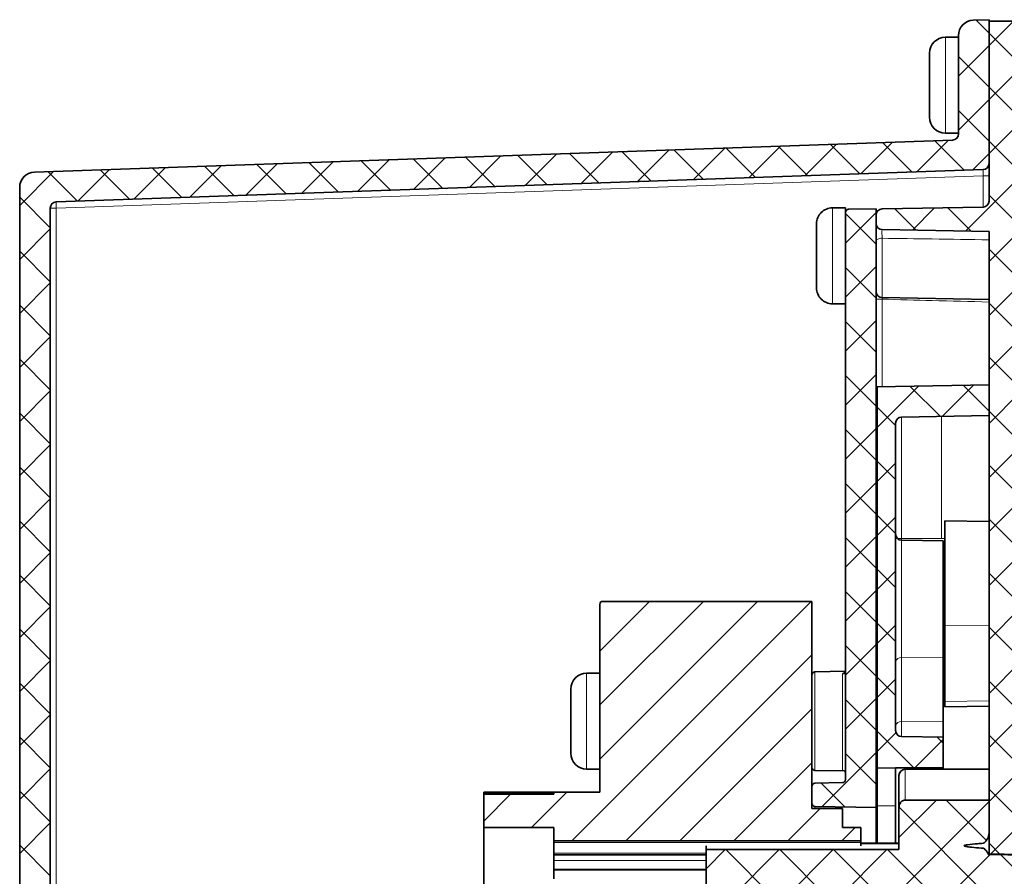
# Model space of a CAD drawing. Units: inches. Extents: x 2 to 154, y 1 to 99.
# Drawn here: x 50 to 54, y 22 to 25 of the extents above; entities that cross this region are included whole.
import ezdxf

# ---------------------------------------------------------------- set-up
doc = ezdxf.new("R2010")
doc.units = ezdxf.units.IN
doc.header["$MEASUREMENT"] = 0
doc.layers.add('SLD-0', color=7, linetype='Continuous')

# ---------------------------------------------------------------- blocks, each defined once
blk = doc.blocks.new('SW_HATCH_88')
at = {"color": 0, "linetype": 'Continuous', "lineweight": 18}
for p, q in [((0.5303, 0), (-0.2536, -0.7839)), ((0, 0), (-0.1626, -0.1626)), ((0.1768, 0), (-0.1626, -0.3393)), ((0.3536, 0), (-0.1626, -0.5161)), ((0.5324, -0.1747), (-0.0768, -0.7839)), ((0.5324, -0.3514), (0.1, -0.7839)), ((0.5324, -0.5282), (0.2767, -0.7839)), ((-0.4548, -0.6316), (-0.5426, -0.7193)), ((-0.2709, -0.6245), (-0.3864, -0.74)), ((0.5589, -0.6785), (0.4535, -0.7839)), ((0.6742, -0.74), (0.6303, -0.7839))]:
    blk.add_line(p, q, dxfattribs=at)
blk = doc.blocks.new('SW_HATCH_90')
at = {"color": 0, "linetype": 'Continuous', "lineweight": 18}
for p, q in [((3.0216, 0.4955), (3.0639, 0.4531)), ((3.0639, 0.4123), (2.9639, 0.3123)), ((2.9639, 0.3764), (3.0639, 0.2764)), ((3.0639, 0.2355), (2.9639, 0.1355)), ((2.9639, 0.1996), (3.0639, 0.0996)), ((2.9308, 0.1023), (2.8271, -0.0013)), ((2.886, 0.1008), (2.9826, 0.0041)), ((1.8611, 0.065), (1.9578, -0.0317)), ((2.0149, 0.0704), (1.9112, -0.0333)), ((2.0319, 0.071), (2.1286, -0.0257)), ((2.1981, 0.0768), (2.0944, -0.0269)), ((2.2027, 0.0769), (2.2994, -0.0198)), ((2.3813, 0.0832), (2.2776, -0.0205)), ((2.3735, 0.0829), (2.4702, -0.0138)), ((2.5644, 0.0896), (2.4607, -0.0141)), ((2.5443, 0.0889), (2.641, -0.0078)), ((2.7476, 0.0959), (2.6439, -0.0077)), ((2.7151, 0.0948), (2.8118, -0.0019)), ((1.099, 0.0384), (0.9954, -0.0653)), ((1.007, 0.0352), (1.1037, -0.0615)), ((1.1778, 0.0411), (1.2745, -0.0556)), ((1.2822, 0.0448), (1.1785, -0.0589)), ((1.3487, 0.0471), (1.4453, -0.0496)), ((1.4654, 0.0512), (1.3617, -0.0525)), ((1.5195, 0.0531), (1.6162, -0.0436)), ((1.6486, 0.0576), (1.5449, -0.0461)), ((1.6903, 0.059), (1.787, -0.0377)), ((1.8317, 0.064), (1.7281, -0.0397)), ((3.0639, 0.0587), (3.0103, 0.0051)), ((0, 0), (-0.1111, -0.1111)), ((0.1832, 0.0064), (0.0795, -0.0973)), ((0.153, 0.0053), (0.2497, -0.0913)), ((0.3663, 0.0128), (0.2627, -0.0909)), ((0.3238, 0.0113), (0.4205, -0.0854)), ((0.5495, 0.0192), (0.4458, -0.0845)), ((0.4946, 0.0173), (0.5913, -0.0794)), ((0.7327, 0.0256), (0.629, -0.0781)), ((0.6654, 0.0232), (0.7621, -0.0734)), ((0.9159, 0.032), (0.8122, -0.0717)), ((0.8362, 0.0292), (0.9329, -0.0675)), ((-0.0178, -0.0006), (0.0788, -0.0973)), ((-0.1111, -0.0842), (-0.0111, -0.1842)), ((-0.0111, -0.1878), (-0.1111, -0.2878)), ((-0.1111, -0.261), (-0.0111, -0.361)), ((-0.0111, -0.3646), (-0.1111, -0.4646)), ((-0.1111, -0.4377), (-0.0111, -0.5377)), ((-0.0111, -0.5414), (-0.1111, -0.6414)), ((-0.1111, -0.6145), (-0.0111, -0.7145)), ((-0.0111, -0.7182), (-0.1111, -0.8182)), ((-0.1111, -0.7913), (-0.0111, -0.8913)), ((-0.0111, -0.8949), (-0.1111, -0.9949)), ((-0.1111, -0.9681), (-0.0111, -1.0681)), ((-0.0111, -1.0717), (-0.1111, -1.1717)), ((-0.1111, -1.1448), (-0.0111, -1.2448)), ((-0.0111, -1.2485), (-0.1111, -1.3485)), ((-0.1111, -1.3216), (-0.0111, -1.4216)), ((-0.0111, -1.4253), (-0.1111, -1.5253)), ((-0.1111, -1.4984), (-0.0111, -1.5984)), ((-0.0111, -1.602), (-0.1111, -1.702)), ((-0.1111, -1.6752), (-0.0111, -1.7752)), ((-0.0111, -1.7788), (-0.1111, -1.8788)), ((-0.1111, -1.852), (-0.0111, -1.952)), ((-0.0111, -1.9556), (-0.1111, -2.0556)), ((-0.1111, -2.0287), (-0.0111, -2.1287)), ((-0.0111, -2.1324), (-0.1111, -2.2324)), ((-0.1111, -2.2055), (-0.0111, -2.3055))]:
    blk.add_line(p, q, dxfattribs=at)
blk = doc.blocks.new('SW_HATCH_91')
at = {"color": 0, "linetype": 'Continuous', "lineweight": 18}
for p, q in [((0, 0), (-0.1, -0.1)), ((-0.1, -0.0031), (0, -0.1031)), ((0, -0.1768), (-0.1, -0.2768)), ((-0.1, -0.1798), (0, -0.2798)), ((0, -0.3536), (-0.1, -0.4536)), ((-0.1, -0.3566), (0, -0.4566)), ((0, -0.5303), (-0.1, -0.6303)), ((-0.1, -0.5334), (0, -0.6334)), ((0, -0.7071), (-0.1, -0.8071)), ((-0.1, -0.7102), (0, -0.8102)), ((0, -0.8839), (-0.1, -0.9839)), ((-0.1, -0.8869), (0, -0.9869)), ((0, -1.0607), (-0.1, -1.1607)), ((-0.1, -1.0637), (0, -1.1637)), ((0, -1.2374), (-0.1, -1.3374)), ((-0.1, -1.2405), (0, -1.3405)), ((0, -1.4142), (-0.1, -1.5142)), ((-0.1, -1.4173), (0, -1.5173)), ((0, -1.591), (-0.1, -1.691)), ((-0.1, -1.594), (0, -1.694)), ((0, -1.7678), (-0.177, -1.9448)), ((-0.1, -1.7708), (0, -1.8708)), ((-0.1801, -1.8675), (-0.1015, -1.9461)), ((0, -1.9445), (-0.0032, -1.9478))]:
    blk.add_line(p, q, dxfattribs=at)
blk = doc.blocks.new('SW_HATCH_94')
at = {"color": 0, "linetype": 'Continuous', "lineweight": 18}
for p, q in [((0, 0), (0.1347, 0.1347)), ((0.2065, 0.036), (0.1082, 0.1343)), ((0.2129, 0.0361), (0.3146, 0.1379)), ((0.366, 0.0533), (0.282, 0.1373)), ((0.06, 0.0057), (0, 0.0657)), ((0.06, -0.1711), (0, -0.1111)), ((0, -0.1768), (0.06, -0.1168)), ((0.06, -0.3478), (0, -0.2878)), ((0, -0.3536), (0.06, -0.2936)), ((0.06, -0.5246), (0, -0.4646)), ((0, -0.5303), (0.06, -0.4703)), ((0.06, -0.7014), (0, -0.6414)), ((0, -0.7071), (0.06, -0.6471)), ((0.06, -0.8782), (0, -0.8182)), ((0, -0.8839), (0.06, -0.8239)), ((0.1195, -1.1145), (0, -0.9949)), ((0, -1.0607), (0.0613, -0.9993)), ((0.123, -1.1145), (0.216, -1.0214)), ((0.216, -1.0342), (0.1961, -1.0142))]:
    blk.add_line(p, q, dxfattribs=at)
blk = doc.blocks.new('SW_HATCH_95')
at = {"color": 0, "linetype": 'Continuous', "lineweight": 18}
for p, q in [((0.487, -0.2201), (0.927, 0.2199)), ((0.632, 0.1017), (0.7549, 0.2246)), ((1.0365, -0.2024), (0.6326, 0.2016)), ((0.9185, 0.0925), (0.7864, 0.2246)), ((0, 0), (0.0625, 0.0625)), ((0, -0.1768), (0.2393, 0.0625)), ((0.3471, -0.2201), (0.0646, 0.0625)), ((0.1335, -0.2201), (0.4161, 0.0625)), ((0.5239, -0.2201), (0.2413, 0.0625)), ((0.3102, -0.2201), (0.5928, 0.0625)), ((0.732, -0.2514), (0.4181, 0.0625)), ((0.8628, -0.2054), (0.5949, 0.0625)), ((0.632, -0.2519), (0.9305, 0.0467)), ((0.8551, -0.2055), (1.1043, 0.0436)), ((1.2103, -0.1993), (0.9649, 0.0461)), ((1.035, -0.2024), (1.278, 0.0406)), ((1.312, -0.1243), (1.1448, 0.0429)), ((0.1704, -0.2201), (0, -0.0497)), ((1.215, -0.1993), (1.312, -0.1022)), ((0.8776, -0.5737), (0.632, -0.3282)), ((0.632, -0.4287), (0.732, -0.3287)), ((0.6637, -0.5737), (0.8029, -0.4346)), ((0.7008, -0.5737), (0.632, -0.5049)), ((0.8405, -0.5737), (0.927, -0.4872))]:
    blk.add_line(p, q, dxfattribs=at)
blk = doc.blocks.new('SW_HATCH_96')
at = {"color": 0, "linetype": 'Continuous', "lineweight": 18}
for p, q in [((0, 0), (-0.0797, -0.0797)), ((-0.0797, -0.0389), (0.0203, -0.1389)), ((0.0203, -0.1565), (-0.0797, -0.2565)), ((-0.0797, -0.2156), (0.0203, -0.3156)), ((0.0203, -0.3333), (-0.0797, -0.4333)), ((-0.0797, -0.3924), (0.0203, -0.4924)), ((0.0203, -0.51), (-0.1566, -0.6869)), ((-0.0797, -0.5692), (0.0203, -0.6692)), ((-0.2578, -0.6114), (-0.3303, -0.6839)), ((-0.2151, -0.6106), (-0.1384, -0.6872)), ((-0.4413, -0.6181), (-0.446, -0.6228)), ((-0.3888, -0.6136), (-0.3184, -0.6841)), ((0.0203, -0.6868), (-0.0797, -0.7868)), ((-0.0797, -0.746), (0.0203, -0.846)), ((0.0203, -0.8636), (-0.0797, -0.9636)), ((-0.0797, -0.9228), (0.0203, -1.0228)), ((0.0203, -1.0404), (-0.0797, -1.1404)), ((-0.0797, -1.0995), (0.0203, -1.1995)), ((0.0203, -1.2171), (-0.0797, -1.3171)), ((-0.0797, -1.2763), (0.0203, -1.3763)), ((0.0203, -1.3939), (-0.0797, -1.4939)), ((-0.0797, -1.4531), (0.0203, -1.5531)), ((0.0203, -1.5707), (-0.0797, -1.6707)), ((-0.0797, -1.6299), (0.0203, -1.7299)), ((0.0203, -1.7475), (-0.0797, -1.8475)), ((-0.0797, -1.8066), (0.0203, -1.9066)), ((0.0203, -1.9242), (-0.0797, -2.0242)), ((-0.0797, -1.9834), (0.0203, -2.0834)), ((0.0203, -2.101), (-0.0797, -2.201)), ((-0.0797, -2.1602), (0.0203, -2.2602)), ((0.0203, -2.2778), (-0.0797, -2.3778)), ((-0.0797, -2.337), (0.0203, -2.437)), ((0.0203, -2.4546), (-0.0797, -2.5546)), ((-0.0797, -2.5137), (0.0203, -2.6137)), ((0.0203, -2.6314), (-0.0742, -2.7259)), ((-0.0797, -2.6905), (-0.0438, -2.7264))]:
    blk.add_line(p, q, dxfattribs=at)

msp = doc.modelspace()

# ---------------------------------------------------------------- linework, layer by layer
at = {"layer": 'SLD-0'}
for p, q in [((53.4545, 24.7246), (53.4028, 24.7228)), ((53.4545, 24.2539), (53.4545, 24.7246)), ((53.5545, 24.7196), (53.4545, 24.7196)), ((53.4545, 24.7196), (53.4545, 24.131)), ((53.3545, 24.6728), (53.3545, 24.3505)), ((53.3352, 24.3305), (50.3278, 24.2254)), ((50.3988, 24.1279), (53.4352, 24.2339)), ((50.2795, 24.1755), (50.2795, 18.6945)), ((50.3795, 18.6428), (50.3795, 24.1079)), ((52.9845, 24.0939), (52.9845, 22.2369)), ((53.0845, 24.1054), (52.9944, 24.1039)), ((53.0845, 22.1453), (53.0845, 24.1054)), ((53.4349, 24.111), (53.1042, 24.1053)), ((53.0845, 24.0853), (53.0845, 24.0575)), ((53.1042, 24.0375), (53.4545, 24.0314)), ((53.4545, 24.0314), (53.4545, 21.9939)), ((53.1485, 23.5235), (53.0885, 23.5224)), ((53.0885, 23.5224), (53.0885, 22.2745)), ((53.4545, 23.5288), (53.1485, 23.5235)), ((53.4545, 23.4288), (53.4545, 23.5288)), ((53.1682, 23.4238), (53.4545, 23.4288)), ((53.1485, 22.3979), (53.1485, 23.4038)), ((52.1795, 22.8104), (52.1795, 22.1959)), ((52.8745, 22.8204), (52.1895, 22.8204)), ((52.8745, 22.1419), (52.8745, 22.8204)), ((53.3045, 22.3755), (53.1682, 22.3779)), ((53.3045, 22.2757), (53.3045, 22.3755)), ((53.0885, 22.2745), (53.1485, 22.2756)), ((53.1485, 22.2756), (53.2985, 22.2756)), ((53.2985, 22.2756), (53.3045, 22.2757)), ((52.9747, 22.2269), (52.8844, 22.2253)), ((52.0295, 22.1888), (51.7995, 22.1888)), ((51.7995, 22.1888), (51.7995, 22.0804)), ((52.1795, 22.1959), (52.0295, 22.1959)), ((52.0295, 22.1959), (52.0295, 22.1888)), ((52.8745, 22.2153), (52.8745, 22.1588)), ((53.4545, 22.1697), (53.1795, 22.1697)), ((53.4545, 22.0629), (53.4545, 22.1697)), ((52.9745, 22.1419), (52.8745, 22.1419)), ((52.8844, 22.1488), (53.0845, 22.1453)), ((52.9745, 22.0804), (52.9745, 22.1419)), ((53.1595, 22.1444), (53.1595, 22.0077)), ((51.7995, 22.0804), (52.0295, 22.0804)), ((52.0295, 22.0804), (52.0295, 22.0365)), ((53.0345, 22.0804), (52.9745, 22.0804)), ((53.0345, 22.0365), (53.0345, 22.0804)), ((52.0295, 22.0365), (53.0345, 22.0365)), ((53.1595, 22.0077), (52.5275, 22.0077)), ((52.5275, 22.0077), (52.5275, 21.7251)), ((53.8199, 21.9855), (53.452, 21.9919)), ((53.4545, 21.9939), (53.5545, 21.9921))]:
    msp.add_line(p, q, dxfattribs=at)
at = {"layer": 'SLD-0', "color": 7, "linetype": 'Continuous', "lineweight": 35}
for p, q in [((53.4545, 24.7246), (53.4028, 24.7228)), ((53.4545, 24.7246), (53.4545, 24.2539)), ((53.4545, 24.131), (53.4545, 24.7196)), ((53.4545, 24.7196), (53.5545, 24.7196)), ((53.3545, 24.6728), (53.3545, 24.3505)), ((53.3545, 24.667), (53.3115, 24.667)), ((53.2595, 24.405), (53.2595, 24.615)), ((53.3115, 24.353), (53.3545, 24.353)), ((50.3278, 24.2254), (53.3352, 24.3305)), ((50.3988, 24.1279), (53.4352, 24.2339)), ((50.2795, 24.1755), (50.2795, 18.6945)), ((50.3795, 24.1079), (50.3795, 18.6428)), ((52.9845, 24.1086), (52.9415, 24.1086)), ((52.9845, 24.0939), (52.9845, 24.1086)), ((52.9845, 22.2369), (52.9845, 24.0939)), ((53.0845, 24.1054), (52.9944, 24.1039)), ((53.0845, 22.1453), (53.0845, 24.1054)), ((53.4349, 24.111), (53.1042, 24.1053)), ((53.0845, 24.0575), (53.0845, 24.0853)), ((52.8895, 23.8542), (52.8895, 24.0566)), ((53.4545, 24.0314), (53.1042, 24.0375)), ((53.4545, 21.9939), (53.4545, 24.0314)), ((52.8895, 23.8466), (52.8895, 23.8542)), ((53.1042, 23.815), (53.4545, 23.8089)), ((52.9415, 23.7946), (52.9845, 23.7946)), ((53.1485, 23.5235), (53.0885, 23.5224)), ((53.0885, 22.2745), (53.0885, 23.5224)), ((53.4545, 23.5288), (53.1485, 23.5235)), ((53.4545, 23.4288), (53.4545, 23.5288)), ((53.4545, 23.4288), (53.1682, 23.4238)), ((53.1485, 22.3979), (53.1485, 23.4038)), ((53.4545, 23.0813), (53.3095, 23.0839)), ((53.3095, 23.0839), (53.3095, 22.7405)), ((53.3045, 23.018), (53.1682, 23.0204)), ((53.3045, 23.018), (53.3045, 22.638)), ((52.1795, 22.8104), (52.1795, 22.1959)), ((52.8745, 22.8204), (52.1895, 22.8204)), ((52.8745, 22.8204), (52.8745, 22.1419)), ((53.3095, 22.4927), (53.3095, 22.7405)), ((53.3045, 22.638), (53.3045, 22.4282)), ((52.1795, 22.5854), (52.1365, 22.5854)), ((52.9845, 22.5914), (52.8844, 22.5896)), ((52.0845, 22.3234), (52.0845, 22.5334)), ((53.3095, 22.4751), (53.3095, 22.4927)), ((53.3095, 22.4751), (53.4545, 22.4777)), ((53.3045, 22.4282), (53.3045, 22.3755)), ((53.3045, 22.3755), (53.1682, 22.3779)), ((53.3045, 22.3755), (53.3045, 22.2757)), ((53.0845, 22.3464), (53.0885, 22.3464)), ((52.1365, 22.2714), (52.1795, 22.2714)), ((52.8844, 22.2671), (52.9798, 22.2655)), ((53.0885, 22.2745), (53.1485, 22.2756)), ((53.0885, 22.1506), (53.0885, 22.2745)), ((53.1485, 22.2756), (53.2985, 22.2756)), ((53.1485, 22.1506), (53.1485, 22.2756)), ((53.4545, 22.2706), (53.1795, 22.2706)), ((53.2985, 22.2756), (53.3045, 22.2757)), ((53.3045, 22.2757), (53.3045, 22.2706)), ((52.9747, 22.2269), (52.8844, 22.2253)), ((53.1595, 22.1444), (53.1595, 22.2506)), ((52.0295, 22.1957), (51.7995, 22.1957)), ((51.7995, 22.1928), (51.7995, 22.1957)), ((51.7995, 22.1888), (51.7995, 22.1928)), ((51.7995, 22.0804), (51.7995, 22.1888)), ((52.0295, 22.1888), (51.7995, 22.1888)), ((52.0295, 22.1959), (52.0295, 22.1888)), ((52.0295, 22.1959), (52.1795, 22.1959)), ((52.8745, 22.1588), (52.8745, 22.2153)), ((53.4545, 22.1697), (53.1795, 22.1697)), ((53.4545, 22.0629), (53.4545, 22.1697)), ((52.9745, 22.1419), (52.8745, 22.1419)), ((53.0845, 22.1453), (52.8844, 22.1488)), ((52.9745, 22.1419), (52.9745, 22.0804)), ((53.0845, 22.1453), (53.0845, 22.0286)), ((53.0885, 22.0286), (53.0885, 22.1506)), ((53.1485, 22.0286), (53.1485, 22.1506)), ((53.1595, 22.0077), (53.1595, 22.1444)), ((52.0295, 22.0804), (51.7995, 22.0804)), ((51.7995, 22.0804), (51.7995, 21.6464)), ((52.0295, 22.0804), (52.0295, 22.0365)), ((52.9745, 22.0804), (53.0345, 22.0804)), ((53.0345, 22.0804), (53.0345, 22.0365)), ((52.0295, 22.0365), (53.0345, 22.0365)), ((52.0295, 22.0365), (52.0295, 22.0306)), ((52.0295, 22.0306), (52.0295, 21.9965)), ((53.0345, 22.0306), (53.0345, 22.0365)), ((53.0345, 22.0203), (53.0345, 22.0306)), ((53.1595, 22.0286), (53.0345, 22.0286)), ((52.0295, 21.9965), (52.0295, 21.9906)), ((52.5275, 22.0077), (52.5275, 22.0203)), ((52.5275, 21.7251), (52.5275, 22.0077)), ((53.1595, 22.0077), (52.5275, 22.0077)), ((52.0295, 21.9906), (52.5275, 21.9906)), ((52.0295, 21.9906), (52.0295, 21.9717)), ((52.0295, 21.9717), (52.0295, 21.9435)), ((53.452, 21.9919), (53.8199, 21.9855)), ((53.5545, 21.9921), (53.4545, 21.9939)), ((53.4545, 21.9919), (53.4545, 21.9939)), ((52.0295, 21.9435), (52.0295, 21.9399)), ((52.0295, 21.9399), (52.0295, 21.9116))]:
    msp.add_line(p, q, dxfattribs=at)
at = {"layer": 'SLD-0', "color": 8, "linetype": 'Continuous', "lineweight": 18}
for p, q in [((53.3115, 24.667), (53.3115, 24.353)), ((53.4352, 24.2139), (50.3988, 24.1079)), ((53.4352, 24.111), (53.4352, 24.2139)), ((53.4545, 24.2139), (53.4352, 24.2139)), ((50.3795, 24.1079), (50.3988, 24.1079)), ((50.3988, 24.1079), (50.3988, 19.8633)), ((52.9415, 24.1086), (52.9415, 23.806)), ((53.0845, 24.0006), (53.0849, 24.0022)), ((53.0849, 24.0022), (53.086, 24.0038)), ((53.086, 24.0038), (53.0878, 24.0052)), ((53.0878, 24.0052), (53.0903, 24.0065)), ((53.0903, 24.0065), (53.0932, 24.0076)), ((53.0932, 24.0076), (53.0966, 24.0084)), ((53.0966, 24.0084), (53.1003, 24.0089)), ((53.1003, 24.0089), (53.1042, 24.009)), ((53.1042, 24.009), (53.1042, 23.815)), ((52.9415, 23.806), (52.9415, 23.7946)), ((53.1042, 23.8097), (53.0845, 23.8097)), ((53.1042, 23.8097), (53.1041, 23.8149)), ((53.1042, 23.8097), (53.1042, 23.5227)), ((53.1546, 23.026), (53.1682, 23.026)), ((53.1682, 23.026), (53.2985, 23.026)), ((53.1682, 23.026), (53.1682, 23.0204)), ((53.1682, 23.0204), (53.1682, 22.6363)), ((53.2985, 23.026), (53.3095, 23.026)), ((53.4545, 22.742), (53.3095, 22.7405)), ((53.1682, 22.6363), (53.3045, 22.638)), ((53.1682, 22.6363), (53.1682, 22.4266)), ((52.1365, 22.5854), (52.1365, 22.2714)), ((52.8844, 22.5896), (52.8844, 22.2671)), ((52.9747, 22.2679), (52.9747, 22.5826)), ((53.4545, 22.4949), (53.3095, 22.4927)), ((53.0885, 22.4672), (53.0845, 22.4672)), ((53.1682, 22.4266), (53.3045, 22.4282)), ((53.1682, 22.4266), (53.1682, 22.3779)), ((53.0885, 22.3247), (53.0845, 22.3247)), ((53.1795, 22.2706), (53.1795, 22.1697)), ((53.2985, 22.2756), (53.2985, 22.2706)), ((52.0295, 22.1928), (51.7995, 22.1928)), ((52.8844, 22.1488), (52.8844, 22.1419)), ((53.0885, 22.1506), (53.1485, 22.1506)), ((52.0295, 22.0306), (53.0345, 22.0306)), ((52.0295, 21.9965), (52.5275, 21.9965)), ((53.1595, 22.0263), (53.0345, 22.0263)), ((52.0295, 21.9717), (52.5275, 21.9717)), ((52.0295, 21.9435), (52.5275, 21.9435)), ((52.0295, 21.9399), (52.5275, 21.9399))]:
    msp.add_line(p, q, dxfattribs=at)
at = {"layer": 'SLD-0'}
for centre, radius, start, end in [((53.4045, 24.6728), 0.05, 92, 180), ((53.3345, 24.3505), 0.02, 272, 0), ((53.4345, 24.2539), 0.02, 272, 0), ((50.3295, 24.1755), 0.05, 92, 180), ((50.3995, 24.1079), 0.02, 92, 180), ((53.4345, 24.131), 0.02, 271, 0), ((52.9945, 24.0939), 0.01, 91, 180), ((53.1045, 24.0853), 0.02, 91, 180), ((53.1045, 24.0575), 0.02, 180, 269), ((53.1685, 23.4038), 0.02, 91, 180), ((52.1895, 22.8104), 0.01, 90, 180), ((53.1685, 22.3979), 0.02, 180, 269), ((52.8845, 22.2153), 0.01, 91, 180), ((52.9745, 22.2369), 0.01, 271, 0), ((52.8845, 22.1588), 0.01, 180, 269)]:
    msp.add_arc(centre, radius, start, end, dxfattribs=at)
at = {"layer": 'SLD-0', "color": 7, "linetype": 'Continuous', "lineweight": 35}
for centre, radius, start, end in [((53.4045, 24.6728), 0.05, 92, 180), ((53.3115, 24.615), 0.052, 90, 180), ((53.3115, 24.405), 0.052, 180, 270), ((53.3345, 24.3505), 0.02, 272, 0), ((53.4345, 24.2539), 0.02, 272, 0), ((50.3295, 24.1755), 0.05, 92, 180), ((50.3995, 24.1079), 0.02, 92, 180), ((53.4345, 24.131), 0.02, 271, 0), ((52.9415, 24.0566), 0.052, 89.9999, 180), ((52.9945, 24.0939), 0.01, 91, 180), ((53.1045, 24.0853), 0.02, 91, 180), ((53.1045, 24.0575), 0.02, 180, 269), ((52.9415, 23.8466), 0.052, 180, 270.0001), ((53.1045, 23.835), 0.02, 180, 269), ((53.1685, 23.4038), 0.02, 91, 180), ((53.1685, 23.0404), 0.02, 180, 269), ((52.1895, 22.8104), 0.01, 90, 180), ((53.2995, 22.7536), 0.01, 300, 0), ((52.1365, 22.5334), 0.052, 90, 180), ((52.8845, 22.5796), 0.01, 91.0005, 180), ((53.2995, 22.4866), 0.01, 0, 60), ((53.1685, 22.3979), 0.02, 180, 269), ((52.1365, 22.3234), 0.052, 180, 270), ((52.8845, 22.2771), 0.01, 180, 268.9996), ((53.1795, 22.2506), 0.02, 90, 180), ((52.8845, 22.2153), 0.01, 91, 180), ((52.9745, 22.2369), 0.01, 271, 0), ((52.8845, 22.1588), 0.01, 180, 269)]:
    msp.add_arc(centre, radius, start, end, dxfattribs=at)
at = {"layer": 'SLD-0', "color": 8, "linetype": 'Continuous', "lineweight": 18}
for centre, radius, start, end in [((50.5422, 24.1179), 0.1437, 176.0123, 183.9876), ((53.1658, 22.6189), 0.0176, 82.0726, 167.4681), ((52.9748, 22.5923), 0.00974, 269.4486, 358.4332), ((53.0902, 22.4342), 0.00591, 196.8029, 253.7035), ((53.1658, 22.4091), 0.0176, 82.0661, 167.4699), ((53.0902, 22.3743), 0.0059, 196.7623, 253.7611), ((52.9746, 22.258), 0.00992, 0.4162, 89.4266)]:
    msp.add_arc(centre, radius, start, end, dxfattribs=at)
msp.add_ellipse((53.4345, 24.2139), major_axis=(0.0007, 0.02), ratio=0.034709, start_param=4.716034, end_param=6.285612, dxfattribs=at)
for points, knots in [([(53.1042, 24.009), (53.1041, 24.0112), (53.104, 24.0154), (53.1039, 24.0223), (53.1039, 24.0286), (53.1039, 24.0336), (53.104, 24.0369), (53.1041, 24.0373), (53.1042, 24.0375)], [0, 0, 0, 0, 0.168186, 0.336273, 0.504267, 0.672179, 0.840169, 1, 1, 1, 1]), ([(53.4545, 24.004), (53.3925, 24.0049), (53.2757, 24.0066), (53.1589, 24.0083), (53.1042, 24.009)], [0, 0, 0, 0, 0.531348, 1, 1, 1, 1]), ([(53.4545, 23.8004), (53.3925, 23.802), (53.2757, 23.805), (53.1589, 23.8082), (53.1042, 23.8097)], [0, 0, 0, 0, 0.531346, 1, 1, 1, 1]), ([(53.2985, 23.4261), (53.2985, 23.4217), (53.2985, 23.4128), (53.2985, 23.3439), (53.2985, 23.2424), (53.2985, 23.1299), (53.2985, 23.0556), (53.2985, 23.026)], [0, 0, 0, 0, 0.214591, 0.429276, 0.643892, 0.858566, 1, 1, 1, 1]), ([(52.9747, 22.5826), (52.9752, 22.5838), (52.9763, 22.5867), (52.9815, 22.5881), (52.9845, 22.5889)], [0, 0, 0, 0, 0.430952, 1, 1, 1, 1]), ([(52.9854, 22.2655), (52.9821, 22.2656), (52.9764, 22.2658), (52.9752, 22.2673), (52.9747, 22.2679)], [0, 0, 0, 0, 0.596171, 1, 1, 1, 1])]:
    msp.add_open_spline(points, degree=3, knots=knots, dxfattribs=at)
for points in [[(53.1682, 23.4238), (53.1682, 23.4238), (53.1682, 23.4162), (53.1682, 23.4014)], [(53.1682, 23.4014), (53.1682, 23.3866), (53.1682, 23.3646), (53.1682, 23.3367)], [(53.1682, 23.3367), (53.1682, 23.3087), (53.1682, 23.2749), (53.1682, 23.237)], [(53.1682, 23.237), (53.1682, 23.199), (53.1682, 23.1569), (53.1682, 23.1135)], [(53.1682, 23.1135), (53.1682, 23.1004), (53.1682, 23.0872), (53.1682, 23.074)], [(53.1682, 23.074), (53.1682, 23.0581), (53.1682, 23.042), (53.1682, 23.026)]]:
    msp.add_open_spline(points, degree=3, dxfattribs=at)
at = {"layer": 'SLD-0', "color": 7, "linetype": 'Continuous', "lineweight": 35}
for points, knots in [([(52.9798, 22.2658), (52.9798, 22.2658), (52.9796, 22.2659), (52.9804, 22.2656), (52.9821, 22.2644), (52.9839, 22.2619), (52.9848, 22.2593), (52.9845, 22.258), (52.9845, 22.258)], [0, 0, 0, 0, 0.056585, 0.2828, 0.48992, 0.730089, 0.994439, 1, 1, 1, 1]), ([(53.1595, 22.1444), (53.1596, 22.1463), (53.1599, 22.1518), (53.1628, 22.1596), (53.1682, 22.1658), (53.1737, 22.1691), (53.1776, 22.1695), (53.1795, 22.1697), (53.1795, 22.1697), (53.1795, 22.1697), (53.1795, 22.1697)], [0, 0, 0, 0, 0.160265, 0.469286, 0.671745, 0.841872, 1, 1, 1, 1.000004, 1.000004, 1.000004, 1.000004]), ([(53.4545, 22.0629), (53.4545, 22.061), (53.4543, 22.0558), (53.4527, 22.0509), (53.4517, 22.0478)], [0, 0, 0, 0, 0.367316, 0.999974, 0.999974, 0.999974, 0.999974]), ([(53.4349, 22.0122), (53.4329, 22.0123), (53.4208, 22.0132), (53.4037, 22.0145), (53.3861, 22.0165), (53.378, 22.0179), (53.3747, 22.019), (53.3737, 22.0195), (53.3733, 22.0198), (53.3731, 22.0201), (53.3731, 22.0203), (53.3731, 22.0205), (53.3733, 22.0208), (53.374, 22.0214), (53.3776, 22.0226), (53.392, 22.0251), (53.4119, 22.0268), (53.4289, 22.028), (53.4349, 22.0284)], [0, 0, 0, 0, 0.0476954, 0.289125, 0.4098628, 0.4702819, 0.4853905, 0.4929629, 0.4967686, 0.4984535, 0.5001521, 0.5016397, 0.5036872, 0.5075303, 0.52445, 0.5912205, 0.8571752, 1, 1, 1, 1]), ([(53.4517, 22.0478), (53.4517, 22.0478), (53.4517, 22.0478), (53.4517, 22.0478), (53.4512, 22.0468), (53.4488, 22.0414), (53.4446, 22.0352), (53.4395, 22.0304), (53.437, 22.0288), (53.4355, 22.0285), (53.4349, 22.0284)], [-0.000016, -0.000016, -0.000016, -0.000016, 0, 0, 0, 0.128398, 0.670947, 0.828918, 0.934105, 1, 1, 1, 1]), ([(53.4349, 22.0122), (53.4353, 22.0122), (53.4365, 22.012), (53.4399, 22.0102), (53.445, 22.0047), (53.4494, 21.9981), (53.4515, 21.9932), (53.452, 21.9919)], [0, 0, 0, 0, 0.041608, 0.136384, 0.41064, 0.853065, 1, 1, 1, 1])]:
    msp.add_open_spline(points, degree=3, knots=knots, dxfattribs=at)
at = {"layer": 'SLD-0'}
for points, knots in [([(53.1795, 22.1697), (53.1777, 22.1697), (53.1758, 22.1694), (53.174, 22.1687), (53.1721, 22.1681), (53.1703, 22.167), (53.1687, 22.1657), (53.1669, 22.1642), (53.1652, 22.1624), (53.164, 22.1603), (53.162, 22.1572), (53.1607, 22.1537), (53.16, 22.1501), (53.1597, 22.1482), (53.1595, 22.1463), (53.1595, 22.1444)], [0.0019186216, 0.0019186216, 0.0019186216, 0.0019186216, 0.0020646278, 0.0020646278, 0.0020646278, 0.0022213061, 0.0022213061, 0.0022213061, 0.002407954, 0.002407954, 0.002407954, 0.0026952662, 0.0026952662, 0.0026952662, 0.0028432183, 0.0028432183, 0.0028432183, 0.0028432183]), ([(53.4517, 22.0478), (53.4529, 22.0508), (53.4537, 22.054), (53.4541, 22.0572), (53.4544, 22.0591), (53.4545, 22.061), (53.4545, 22.0629)], [0.0004648767, 0.0004648767, 0.0004648767, 0.0004648767, 0.000713039, 0.000713039, 0.000713039, 0.0008564067, 0.0008564067, 0.0008564067, 0.0008564067]), ([(53.4349, 22.0122), (53.4329, 22.0123), (53.4309, 22.0125), (53.4289, 22.0126), (53.4188, 22.0133), (53.4087, 22.0141), (53.3987, 22.0151), (53.3937, 22.0156), (53.3886, 22.0162), (53.3836, 22.017), (53.3811, 22.0174), (53.3786, 22.0178), (53.3762, 22.0185), (53.3756, 22.0187), (53.375, 22.0189), (53.3741, 22.0193), (53.3738, 22.0194), (53.3734, 22.0197), (53.3733, 22.0198), (53.3732, 22.0199), (53.3732, 22.02), (53.3732, 22.02), (53.3731, 22.0201), (53.3731, 22.0202), (53.3731, 22.0202), (53.3731, 22.0204), (53.3731, 22.0204), (53.3732, 22.0206), (53.3732, 22.0207), (53.3733, 22.0207), (53.3734, 22.0209), (53.3735, 22.021), (53.3736, 22.021), (53.3742, 22.0215), (53.3749, 22.0217), (53.3756, 22.0219), (53.3782, 22.0228), (53.381, 22.0232), (53.3838, 22.0236), (53.3948, 22.0254), (53.4059, 22.0262), (53.417, 22.0271), (53.423, 22.0276), (53.4289, 22.028), (53.4349, 22.0284)], [0.007550796, 0.007550796, 0.007550796, 0.007550796, 0.007702906, 0.007702906, 0.007702906, 0.008473046, 0.008473046, 0.008473046, 0.008858194, 0.008858194, 0.008858194, 0.009051005, 0.009051005, 0.009051005, 0.00909915, 0.00909915, 0.00912329, 0.00912329, 0.009135419, 0.009135419, 0.009135419, 0.009140748, 0.009140748, 0.009140748, 0.009146167, 0.009146167, 0.009150882, 0.009150882, 0.009157367, 0.009157367, 0.009157367, 0.009169618, 0.009169618, 0.009169618, 0.009224137, 0.009224137, 0.009224137, 0.009439347, 0.009439347, 0.009439347, 0.010296458, 0.010296458, 0.010296458, 0.010756655, 0.010756655, 0.010756655, 0.010756655]), ([(53.4349, 22.0284), (53.4355, 22.0284), (53.436, 22.0286), (53.4374, 22.0291), (53.4383, 22.0296), (53.439, 22.0302), (53.4401, 22.031), (53.4411, 22.0319), (53.4421, 22.0329), (53.4454, 22.0364), (53.4481, 22.0405), (53.4503, 22.0447), (53.4508, 22.0457), (53.4512, 22.0468), (53.4517, 22.0478)], [0.0035704439, 0.0035704439, 0.0035704439, 0.0035704439, 0.0036141777, 0.0036141777, 0.0036839843, 0.0036839843, 0.0036839843, 0.0037886253, 0.0037886253, 0.0037886253, 0.0041525499, 0.0041525499, 0.0041525499, 0.0042382101, 0.0042382101, 0.0042382101, 0.0042382101]), ([(53.452, 21.9919), (53.4515, 21.9932), (53.451, 21.9944), (53.4504, 21.9956), (53.4486, 21.9992), (53.4464, 22.0027), (53.4438, 22.0058), (53.4422, 22.0077), (53.4404, 22.0095), (53.4384, 22.0109), (53.4376, 22.0114), (53.4368, 22.0118), (53.436, 22.012), (53.4356, 22.0121), (53.4353, 22.0122), (53.4349, 22.0122)], [0.003677986, 0.003677986, 0.003677986, 0.003677986, 0.0037795319, 0.0037795319, 0.0037795319, 0.0040869271, 0.0040869271, 0.0040869271, 0.004277377, 0.004277377, 0.004277377, 0.0043426876, 0.0043426876, 0.0043426876, 0.0043713162, 0.0043713162, 0.0043713162, 0.0043713162])]:
    msp.add_open_spline(points, degree=3, knots=knots, dxfattribs=at)

# ---------------------------------------------------------------- block references
at = {"color": 7, "linetype": 'Continuous', "lineweight": 18}
for name, p in [('SW_HATCH_90', (50.3906, 24.2276)), ('SW_HATCH_96', (53.5342, 24.7196)), ('SW_HATCH_91', (53.0845, 24.0932)), ('SW_HATCH_94', (53.0885, 23.39)), ('SW_HATCH_88', (52.3421, 22.8204)), ('SW_HATCH_95', (52.5275, 21.9452))]:
    msp.add_blockref(name, p, dxfattribs=at)

doc.saveas('drawing.dxf')
